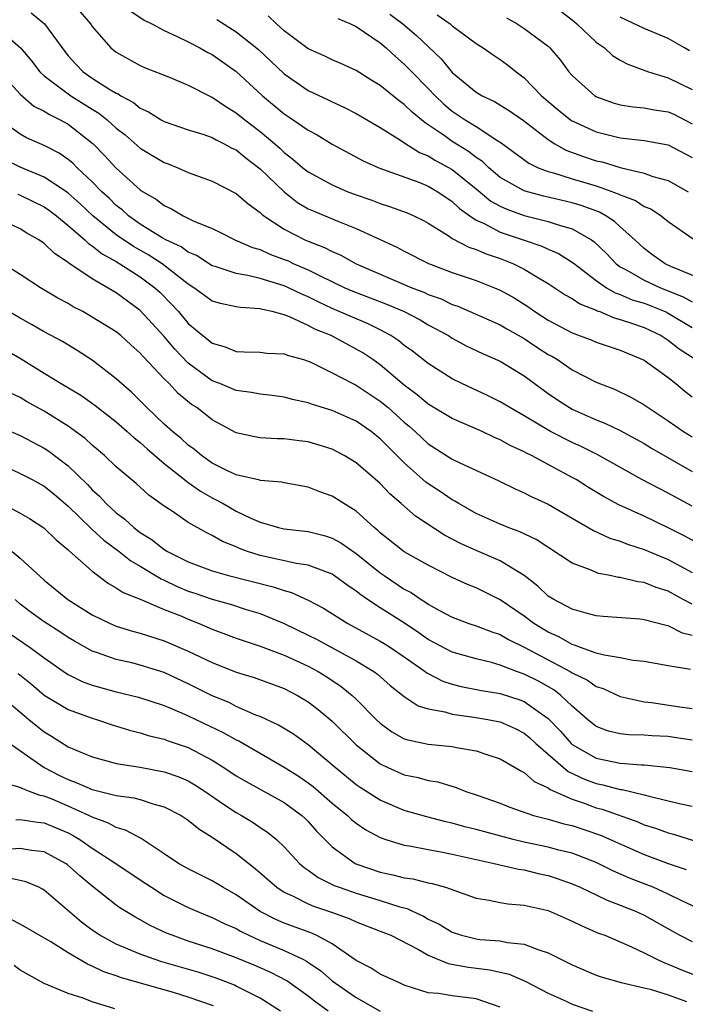
# Model space of a CAD drawing. Units: inches. Extents: x 2628000 to 2631000, y 1503000 to 1506000.
# Drawn here: x 2628421 to 2628476, y 1504333 to 1504415 of the extents above; entities that cross this region are included whole.
import ezdxf

# ---------------------------------------------------------------- set-up
doc = ezdxf.new("R2010")
doc.units = ezdxf.units.IN
doc.header["$MEASUREMENT"] = 0
doc.layers.add('LD26281503_2ft', color=61, linetype='Continuous')

msp = doc.modelspace()

# ---------------------------------------------------------------- linework, layer by layer
at = {"layer": 'LD26281503_2ft'}
for points, elevation in [([(2628421.905, 1504415.905), (2628423.008, 1504415.008), (2628424.703, 1504412.703), (2628425, 1504412.343), (2628425.631, 1504411.631), (2628426.249, 1504411), (2628427, 1504410.482), (2628428.464, 1504409.536), (2628429, 1504409.212), (2628429.149, 1504409.149), (2628429.371, 1504409), (2628430.438, 1504408.438), (2628431, 1504407.969), (2628431.674, 1504407.674), (2628432.739, 1504407), (2628433, 1504406.852), (2628435, 1504406.162), (2628436.214, 1504405.786), (2628437, 1504405.508), (2628437.317, 1504405.317), (2628437.987, 1504405), (2628438.641, 1504404.641), (2628439, 1504404.482), (2628439.812, 1504403.812), (2628441, 1504402.907), (2628442.981, 1504400.98), (2628444.109, 1504400.109), (2628445, 1504399.586), (2628445.396, 1504399.396), (2628447.457, 1504398.543), (2628449, 1504397.934), (2628452.374, 1504396.375), (2628453, 1504396.039), (2628455.018, 1504395.019), (2628457, 1504394.277), (2628459, 1504393.592), (2628460.521, 1504393), (2628461, 1504392.799), (2628462.145, 1504392.145), (2628463, 1504391.613), (2628463.37, 1504391.37), (2628463.883, 1504391), (2628465, 1504390.281), (2628467, 1504389.232), (2628468.625, 1504388.625), (2628469, 1504388.464), (2628470.081, 1504388.081), (2628471, 1504387.779), (2628473, 1504386.943), (2628475, 1504385.505), (2628475.642, 1504385), (2628476.378, 1504384.378), (2628477, 1504383.909)], 9388), ([(2628425.99, 1504415.99), (2628426.841, 1504415), (2628427, 1504414.765), (2628428.541, 1504413), (2628429, 1504412.63), (2628431, 1504411.521), (2628431.362, 1504411.362), (2628433.481, 1504410.519), (2628435, 1504409.888), (2628436.915, 1504408.915), (2628437, 1504408.883), (2628438.114, 1504408.114), (2628439, 1504407.585), (2628439.706, 1504407), (2628441, 1504406.009), (2628442.199, 1504405), (2628442.626, 1504404.626), (2628443, 1504404.263), (2628443.725, 1504403.725), (2628444.556, 1504403), (2628445, 1504402.647), (2628447, 1504401.564), (2628448.308, 1504401), (2628449, 1504400.739), (2628450.289, 1504400.289), (2628451, 1504400.014), (2628451.781, 1504399.781), (2628453.247, 1504399.247), (2628453.794, 1504399), (2628454.602, 1504398.602), (2628455, 1504398.382), (2628456.655, 1504397.345), (2628457, 1504397.113), (2628458.377, 1504396.377), (2628459, 1504396.185), (2628459.82, 1504395.82), (2628461, 1504395.433), (2628462.093, 1504395), (2628463, 1504394.546), (2628464.181, 1504393.819), (2628465, 1504393.344), (2628466.41, 1504392.41), (2628467, 1504392.087), (2628467.643, 1504391.643), (2628469, 1504391.114), (2628469.071, 1504391.071), (2628469.288, 1504391), (2628470.491, 1504390.491), (2628471, 1504390.359), (2628471.95, 1504390.05), (2628473, 1504389.672), (2628474.409, 1504389), (2628475, 1504388.628), (2628475.907, 1504387.907), (2628477.286, 1504387)], 9390), ([(2628430.116, 1504416.116), (2628431.319, 1504415.319), (2628431.964, 1504415), (2628433, 1504414.431), (2628434.028, 1504413.973), (2628435, 1504413.487), (2628435.948, 1504413), (2628436.623, 1504412.623), (2628437, 1504412.431), (2628439, 1504411.026), (2628441.197, 1504409), (2628443, 1504407.494), (2628443.748, 1504407), (2628445, 1504406.12), (2628445.734, 1504405.734), (2628447, 1504404.971), (2628449.582, 1504403.582), (2628450.877, 1504403), (2628454.209, 1504401.791), (2628455, 1504401.463), (2628455.796, 1504401), (2628457, 1504400.18), (2628457.6, 1504399.6), (2628458.451, 1504399), (2628459, 1504398.638), (2628459.651, 1504398.349), (2628461, 1504397.641), (2628463, 1504396.957), (2628464.474, 1504396.474), (2628465, 1504396.218), (2628465.854, 1504395.854), (2628467.082, 1504395.082), (2628469, 1504393.608), (2628469.862, 1504393), (2628470.571, 1504392.57), (2628471, 1504392.429), (2628471.999, 1504391.999), (2628473, 1504391.697), (2628473.506, 1504391.506), (2628474.752, 1504391), (2628475, 1504390.882), (2628477, 1504389.682)], 9392), ([(2628466.042, 1504416.042), (2628467, 1504415.331), (2628467.392, 1504415), (2628469, 1504413.48), (2628469.27, 1504413.27), (2628469.689, 1504413), (2628470.367, 1504412.367), (2628471, 1504411.972), (2628471.627, 1504411.627), (2628473.345, 1504411), (2628475, 1504410.496), (2628477, 1504409.531)], 9406), ([(2628437.37, 1504415.37), (2628439, 1504414.331), (2628440.848, 1504412.848), (2628443, 1504410.826), (2628445, 1504409.443), (2628446.665, 1504408.666), (2628447, 1504408.492), (2628448.024, 1504408.024), (2628449, 1504407.522), (2628451, 1504406.355), (2628452.688, 1504405.312), (2628453.057, 1504405.057), (2628454.277, 1504404.277), (2628455, 1504403.995), (2628455.614, 1504403.614), (2628457, 1504402.865), (2628459, 1504401.238), (2628460.222, 1504400.222), (2628461, 1504399.787), (2628461.534, 1504399.534), (2628463, 1504399.018), (2628465, 1504398.528), (2628465.733, 1504398.267), (2628467, 1504397.898), (2628468.593, 1504397), (2628468.833, 1504396.833), (2628469.857, 1504395.857), (2628470.65, 1504395), (2628471, 1504394.739), (2628471.551, 1504394.449), (2628473, 1504393.613), (2628474.358, 1504393), (2628476.248, 1504392.248), (2628477, 1504391.824)], 9394), ([(2628478.611, 1504393.389), (2628475.221, 1504394.779), (2628474.744, 1504395), (2628473.721, 1504395.721), (2628473, 1504396.258), (2628472.21, 1504397), (2628471, 1504398.076), (2628470.525, 1504398.525), (2628469.788, 1504399), (2628469.284, 1504399.284), (2628467.832, 1504399.832), (2628467, 1504400.076), (2628464.637, 1504400.637), (2628463.264, 1504401), (2628463, 1504401.083), (2628461, 1504402.2), (2628460.044, 1504403), (2628459.515, 1504403.515), (2628459, 1504403.856), (2628458.361, 1504404.361), (2628457, 1504405.201), (2628456.314, 1504405.686), (2628455, 1504406.575), (2628454.733, 1504406.733), (2628453.645, 1504407.646), (2628453, 1504408.279), (2628452.574, 1504408.574), (2628451, 1504409.848), (2628450.284, 1504410.283), (2628449, 1504411.101), (2628447.699, 1504411.699), (2628447, 1504411.994), (2628446.319, 1504412.319), (2628445, 1504412.916), (2628443, 1504414.423), (2628442.343, 1504415), (2628441.656, 1504415.656)], 9396), ([(2628447.451, 1504415.451), (2628448.523, 1504415), (2628449, 1504414.784), (2628451, 1504413.418), (2628451.483, 1504413), (2628452.267, 1504412.267), (2628453, 1504411.644), (2628453.616, 1504411), (2628455, 1504409.602), (2628455.57, 1504409), (2628456.302, 1504408.302), (2628457, 1504407.728), (2628458.073, 1504407), (2628459, 1504406.427), (2628460.702, 1504405.298), (2628461.073, 1504405.072), (2628463.38, 1504403.38), (2628464.169, 1504403), (2628465, 1504402.68), (2628465.433, 1504402.566), (2628467, 1504402.074), (2628469, 1504401.485), (2628470.831, 1504400.831), (2628471, 1504400.735), (2628472.263, 1504400.263), (2628473, 1504399.778), (2628473.559, 1504399.56), (2628474.398, 1504399), (2628475, 1504398.511), (2628477.067, 1504397.067)], 9398), ([(2628451.808, 1504415.808), (2628452.89, 1504415), (2628454.019, 1504414.019), (2628456.072, 1504412.072), (2628457, 1504410.937), (2628459, 1504409.305), (2628459.503, 1504409), (2628460.524, 1504408.524), (2628461.759, 1504407.759), (2628462.93, 1504406.93), (2628465, 1504405.343), (2628465.543, 1504405), (2628466.475, 1504404.475), (2628467.933, 1504403.933), (2628469, 1504403.586), (2628469.479, 1504403.479), (2628471, 1504403.01), (2628473, 1504402.536), (2628473.719, 1504402.281), (2628475, 1504401.95), (2628476.654, 1504401)], 9400), ([(2628455.748, 1504415.748), (2628456.818, 1504415), (2628457, 1504414.846), (2628457.614, 1504414.386), (2628459, 1504413.369), (2628459.583, 1504413), (2628460.412, 1504412.412), (2628461, 1504412.029), (2628461.594, 1504411.594), (2628462.333, 1504411), (2628463, 1504410.507), (2628464.433, 1504409), (2628465.823, 1504407.823), (2628466.853, 1504407), (2628467, 1504406.902), (2628469, 1504405.993), (2628471, 1504405.492), (2628473, 1504405.258), (2628475, 1504404.924), (2628477, 1504403.85)], 9402), ([(2628461.507, 1504415.507), (2628462.412, 1504415), (2628463, 1504414.624), (2628465, 1504413.126), (2628465.137, 1504413), (2628465.994, 1504411.994), (2628466.727, 1504411), (2628467, 1504410.688), (2628468.87, 1504409), (2628468.951, 1504408.951), (2628470.419, 1504408.419), (2628471, 1504408.256), (2628472.081, 1504408.081), (2628473, 1504407.997), (2628473.832, 1504407.832), (2628475, 1504407.657), (2628475.458, 1504407.458), (2628477, 1504406.671)], 9404), ([(2628476.762, 1504412.762), (2628476.367, 1504413), (2628475, 1504413.771), (2628473, 1504414.618), (2628471, 1504415.567)], 9408), ([(2628419, 1504414.753), (2628421.004, 1504413.004), (2628421.925, 1504411.925), (2628422.624, 1504411), (2628423, 1504410.65), (2628425.198, 1504409), (2628427, 1504407.871), (2628427.548, 1504407.548), (2628428.232, 1504407), (2628429, 1504406.312), (2628429.738, 1504405.738), (2628431, 1504404.63), (2628433, 1504403.436), (2628433.324, 1504403.324), (2628434.131, 1504403), (2628435, 1504402.609), (2628437, 1504401.868), (2628439, 1504400.864), (2628439.979, 1504399.98), (2628441, 1504399.265), (2628441.13, 1504399.13), (2628441.304, 1504399), (2628443, 1504397.879), (2628444.72, 1504397), (2628445, 1504396.878), (2628446.363, 1504396.362), (2628447, 1504396.026), (2628447.719, 1504395.719), (2628449, 1504394.999), (2628453.64, 1504393), (2628454.622, 1504392.622), (2628455, 1504392.444), (2628456.066, 1504392.066), (2628457, 1504391.609), (2628457.457, 1504391.458), (2628461, 1504389.89), (2628461.559, 1504389.56), (2628463, 1504388.756), (2628464.048, 1504388.048), (2628465, 1504387.439), (2628465.286, 1504387.286), (2628465.76, 1504387), (2628467, 1504386.158), (2628469, 1504385.129), (2628470.528, 1504384.528), (2628471.882, 1504383.881), (2628473, 1504383.237), (2628473.33, 1504383), (2628475, 1504381.908), (2628476.279, 1504381), (2628477, 1504380.555)], 9386), ([(2628419.278, 1504411), (2628421, 1504409.125), (2628422.137, 1504408.137), (2628423, 1504407.712), (2628423.428, 1504407.428), (2628424.321, 1504407), (2628425, 1504406.62), (2628427.083, 1504405), (2628428.028, 1504404.028), (2628429, 1504402.952), (2628431, 1504401.159), (2628431.24, 1504401), (2628432.356, 1504400.356), (2628433, 1504399.852), (2628433.586, 1504399.586), (2628434.561, 1504399), (2628435.414, 1504398.586), (2628437, 1504397.927), (2628437.641, 1504397.641), (2628438.89, 1504397), (2628440.355, 1504396.355), (2628441, 1504396.179), (2628441.802, 1504395.802), (2628443, 1504395.363), (2628443.256, 1504395.256), (2628443.806, 1504395), (2628445, 1504394.484), (2628446.053, 1504393.947), (2628448.034, 1504393), (2628448.708, 1504392.708), (2628451.601, 1504391.601), (2628452.992, 1504391), (2628454.313, 1504390.313), (2628455, 1504389.91), (2628456.69, 1504389), (2628457, 1504388.798), (2628458.161, 1504388.161), (2628459.515, 1504387.515), (2628461, 1504386.86), (2628463, 1504385.648), (2628465, 1504384.186), (2628465.699, 1504383.699), (2628466.781, 1504383), (2628467, 1504382.877), (2628469, 1504381.982), (2628469.706, 1504381.706), (2628471, 1504381.078), (2628473, 1504379.996), (2628473.616, 1504379.616), (2628477, 1504377.67)], 9384), ([(2628477, 1504374.781), (2628475.554, 1504375.553), (2628475, 1504375.868), (2628474.244, 1504376.244), (2628472.808, 1504377), (2628469.08, 1504379.08), (2628467.749, 1504379.75), (2628467, 1504380.077), (2628465.188, 1504381), (2628463, 1504382.327), (2628461.799, 1504383), (2628461, 1504383.489), (2628459.988, 1504383.988), (2628457.798, 1504385), (2628457, 1504385.395), (2628455, 1504386.666), (2628453.697, 1504387.697), (2628453, 1504388.188), (2628452.556, 1504388.556), (2628451.892, 1504389), (2628451, 1504389.484), (2628449.992, 1504389.991), (2628447, 1504391.267), (2628445.815, 1504391.815), (2628445, 1504392.23), (2628444.453, 1504392.453), (2628443.361, 1504393), (2628443, 1504393.164), (2628441, 1504393.773), (2628439.974, 1504394.026), (2628439, 1504394.172), (2628437.236, 1504394.764), (2628437, 1504394.828), (2628435.679, 1504395.679), (2628435, 1504395.973), (2628434.407, 1504396.407), (2628433.131, 1504397), (2628432.831, 1504397.169), (2628431, 1504398.297), (2628430.003, 1504399), (2628429.485, 1504399.485), (2628429, 1504399.852), (2628428.422, 1504400.422), (2628427.792, 1504401), (2628427, 1504401.826), (2628425.741, 1504403), (2628425.376, 1504403.376), (2628425, 1504403.686), (2628424.225, 1504404.225), (2628423, 1504404.862), (2628421.503, 1504405.503), (2628421, 1504405.788), (2628419.313, 1504407)], 9382), ([(2628477.614, 1504371.614), (2628476.314, 1504372.314), (2628475, 1504372.975), (2628473, 1504373.941), (2628470.895, 1504374.895), (2628469.601, 1504375.601), (2628468.346, 1504376.346), (2628467.316, 1504377), (2628467, 1504377.18), (2628463.613, 1504379), (2628463.2, 1504379.2), (2628463, 1504379.319), (2628461.838, 1504379.838), (2628461, 1504380.313), (2628460.511, 1504380.511), (2628459.479, 1504381), (2628457, 1504382.092), (2628455, 1504383.296), (2628454.076, 1504384.075), (2628453, 1504384.878), (2628451, 1504386.563), (2628450.37, 1504387), (2628449.553, 1504387.553), (2628449, 1504387.877), (2628446.898, 1504389), (2628445.553, 1504389.553), (2628445, 1504389.85), (2628443.425, 1504390.575), (2628443, 1504390.731), (2628442, 1504391), (2628441.178, 1504391.178), (2628441, 1504391.241), (2628439.337, 1504391.337), (2628439, 1504391.395), (2628437.676, 1504391.676), (2628437, 1504391.881), (2628436.343, 1504392.343), (2628435.466, 1504393), (2628435, 1504393.295), (2628432.819, 1504395), (2628431.711, 1504395.711), (2628430.421, 1504396.421), (2628429, 1504397.401), (2628427.037, 1504399), (2628425.989, 1504399.989), (2628425, 1504400.885), (2628424.841, 1504401), (2628423, 1504402.228), (2628421, 1504403.047), (2628419.682, 1504403.682)], 9380), ([(2628420.785, 1504400.785), (2628421, 1504400.709), (2628423, 1504399.732), (2628423.432, 1504399.432), (2628424.003, 1504399), (2628425, 1504398.185), (2628426.368, 1504397), (2628426.686, 1504396.686), (2628427, 1504396.498), (2628427.818, 1504395.818), (2628429, 1504395.177), (2628429.294, 1504395), (2628431, 1504393.898), (2628432.216, 1504393), (2628432.619, 1504392.619), (2628433.611, 1504391.611), (2628434.173, 1504391), (2628435, 1504390.022), (2628436.22, 1504389), (2628436.661, 1504388.66), (2628437, 1504388.36), (2628438.063, 1504388.064), (2628439, 1504387.668), (2628439.664, 1504387.664), (2628441, 1504387.622), (2628441.546, 1504387.546), (2628443, 1504387.487), (2628443.338, 1504387.337), (2628444.593, 1504387), (2628445, 1504386.875), (2628445.222, 1504386.778), (2628447, 1504385.912), (2628448.712, 1504385), (2628449, 1504384.863), (2628451, 1504383.543), (2628451.647, 1504383), (2628453, 1504381.774), (2628453.424, 1504381.424), (2628453.902, 1504381), (2628455, 1504379.986), (2628457, 1504378.709), (2628457.581, 1504378.419), (2628460.883, 1504376.882), (2628462.228, 1504376.228), (2628463, 1504375.899), (2628463.587, 1504375.587), (2628465, 1504374.954), (2628467, 1504373.769), (2628468.762, 1504372.762), (2628470.125, 1504372.125), (2628471, 1504371.865), (2628471.605, 1504371.605), (2628473, 1504371.178), (2628475, 1504370.326), (2628477, 1504369.256)], 9378), ([(2628477, 1504366.6), (2628476.239, 1504367), (2628475, 1504367.682), (2628473.994, 1504367.994), (2628473, 1504368.404), (2628472.471, 1504368.471), (2628471, 1504368.833), (2628470.847, 1504368.847), (2628470.152, 1504369), (2628469.181, 1504369.18), (2628469, 1504369.242), (2628468.564, 1504369.436), (2628467, 1504370.015), (2628463.994, 1504371.994), (2628462.643, 1504372.643), (2628461.667, 1504373), (2628461, 1504373.272), (2628459, 1504374.176), (2628457.546, 1504375), (2628457.21, 1504375.211), (2628457, 1504375.314), (2628455.995, 1504375.995), (2628455, 1504376.64), (2628454.793, 1504376.794), (2628453, 1504378.394), (2628451.691, 1504379.691), (2628451, 1504380.404), (2628450.249, 1504381), (2628449, 1504381.868), (2628447, 1504382.752), (2628445.273, 1504383.273), (2628445, 1504383.384), (2628443.673, 1504383.673), (2628443, 1504383.857), (2628442, 1504384), (2628441, 1504384.107), (2628440.272, 1504384.272), (2628439, 1504384.439), (2628437.641, 1504385), (2628437, 1504385.245), (2628435, 1504386.707), (2628433.882, 1504387.882), (2628433, 1504388.916), (2628431, 1504391.108), (2628429, 1504392.569), (2628427, 1504393.731), (2628425.052, 1504395.052), (2628425, 1504395.104), (2628423.851, 1504395.851), (2628423, 1504396.687), (2628422.543, 1504397), (2628421.552, 1504397.552), (2628421, 1504397.905), (2628419, 1504398.817)], 9376), ([(2628477, 1504364.007), (2628476.197, 1504364.197), (2628475, 1504364.804), (2628474.831, 1504364.832), (2628473, 1504365.312), (2628472.636, 1504365.364), (2628469.574, 1504365.574), (2628469, 1504365.633), (2628468.151, 1504365.849), (2628467, 1504366.185), (2628465.465, 1504367), (2628465, 1504367.288), (2628464.117, 1504368.117), (2628462.996, 1504368.996), (2628461, 1504370.23), (2628459, 1504371.074), (2628457.674, 1504371.673), (2628456.362, 1504372.362), (2628453.942, 1504373.942), (2628452.75, 1504375), (2628451.807, 1504375.807), (2628451, 1504376.683), (2628449, 1504378.402), (2628448.003, 1504379), (2628447, 1504379.525), (2628445, 1504380.157), (2628444.238, 1504380.238), (2628443, 1504380.406), (2628442.4, 1504380.4), (2628441, 1504380.474), (2628440.552, 1504380.552), (2628439, 1504380.903), (2628437, 1504381.991), (2628435.7, 1504383), (2628435.267, 1504383.267), (2628434.164, 1504384.164), (2628433.395, 1504385), (2628433, 1504385.399), (2628431.248, 1504387.248), (2628431, 1504387.546), (2628430.22, 1504388.22), (2628429.372, 1504389), (2628429, 1504389.304), (2628427, 1504390.552), (2628426.2, 1504391), (2628425.415, 1504391.415), (2628425, 1504391.669), (2628424.133, 1504392.133), (2628422.672, 1504393), (2628421, 1504394.087), (2628419.201, 1504395.201)], 9374), ([(2628476.847, 1504361.153), (2628475, 1504361.465), (2628473, 1504361.833), (2628472.081, 1504361.919), (2628471, 1504362.133), (2628469.65, 1504362.35), (2628469, 1504362.535), (2628467.688, 1504363), (2628467.2, 1504363.2), (2628467, 1504363.245), (2628465.887, 1504363.886), (2628465, 1504364.272), (2628463.799, 1504365), (2628463, 1504365.599), (2628461, 1504366.96), (2628459, 1504367.963), (2628458.263, 1504368.263), (2628457, 1504368.844), (2628455, 1504369.857), (2628453, 1504370.973), (2628451, 1504372.554), (2628450.772, 1504372.772), (2628450.48, 1504373), (2628449, 1504374.359), (2628447, 1504375.608), (2628445.974, 1504375.974), (2628445, 1504376.364), (2628443, 1504376.735), (2628442.789, 1504376.789), (2628441, 1504376.928), (2628440.95, 1504376.95), (2628439, 1504377.389), (2628438.264, 1504377.736), (2628437, 1504378.367), (2628436.094, 1504379), (2628435.51, 1504379.51), (2628435, 1504379.866), (2628434.413, 1504380.413), (2628433.683, 1504381), (2628433, 1504381.624), (2628431.533, 1504383), (2628430.275, 1504384.275), (2628429.427, 1504385), (2628429, 1504385.403), (2628427, 1504386.957), (2628425.75, 1504387.75), (2628424.502, 1504388.503), (2628423, 1504389.328), (2628421.941, 1504389.941), (2628421, 1504390.45), (2628420.055, 1504391)], 9372), ([(2628419, 1504388.271), (2628421.08, 1504387.08), (2628423, 1504385.865), (2628424.401, 1504385), (2628426.035, 1504384.035), (2628427.208, 1504383.208), (2628429, 1504381.8), (2628429.917, 1504381), (2628430.475, 1504380.475), (2628431, 1504380.08), (2628431.563, 1504379.564), (2628433, 1504378.352), (2628434.695, 1504377), (2628434.853, 1504376.853), (2628435, 1504376.768), (2628436.021, 1504376.022), (2628437, 1504375.47), (2628437.321, 1504375.321), (2628437.902, 1504375), (2628439, 1504374.372), (2628440.225, 1504373.775), (2628441, 1504373.443), (2628442.522, 1504373), (2628443, 1504372.887), (2628445, 1504372.662), (2628446.337, 1504372.337), (2628447, 1504372.127), (2628447.723, 1504371.723), (2628449, 1504370.826), (2628451, 1504369.222), (2628451.317, 1504369), (2628453, 1504367.873), (2628453.571, 1504367.571), (2628454.4, 1504367), (2628454.776, 1504366.776), (2628455, 1504366.615), (2628455.882, 1504366.118), (2628457, 1504365.518), (2628458.388, 1504365), (2628459, 1504364.8), (2628460.294, 1504364.295), (2628461, 1504364.079), (2628461.675, 1504363.675), (2628463, 1504363.036), (2628466.832, 1504361), (2628467, 1504360.893), (2628468.266, 1504360.266), (2628469, 1504359.752), (2628469.57, 1504359.569), (2628471, 1504358.921), (2628473, 1504358.46), (2628473.602, 1504358.398), (2628475.954, 1504358.046), (2628477, 1504357.92)], 9370), ([(2628477, 1504355.269), (2628475.501, 1504355.501), (2628475, 1504355.564), (2628473.635, 1504355.635), (2628473, 1504355.691), (2628471.707, 1504355.708), (2628471, 1504355.788), (2628470.027, 1504356.027), (2628469, 1504356.405), (2628468.262, 1504357), (2628467, 1504358.093), (2628466.058, 1504359), (2628465.457, 1504359.457), (2628464.18, 1504360.18), (2628463, 1504360.78), (2628462.364, 1504361), (2628461, 1504361.524), (2628460.265, 1504361.735), (2628459, 1504362.039), (2628457, 1504362.61), (2628455, 1504363.675), (2628454.223, 1504364.223), (2628453.014, 1504365.014), (2628451, 1504366.293), (2628449.928, 1504367), (2628449.375, 1504367.376), (2628449, 1504367.691), (2628448.218, 1504368.218), (2628447, 1504369.108), (2628445, 1504369.861), (2628444.01, 1504369.99), (2628441, 1504370.655), (2628439.931, 1504371), (2628439.26, 1504371.26), (2628439, 1504371.38), (2628437.843, 1504371.843), (2628437, 1504372.344), (2628436.548, 1504372.548), (2628435, 1504373.426), (2628433.649, 1504374.351), (2628433, 1504374.775), (2628431.702, 1504375.702), (2628430.664, 1504376.664), (2628429, 1504378.067), (2628428.026, 1504379), (2628427, 1504379.866), (2628426.415, 1504380.415), (2628425, 1504381.455), (2628423, 1504382.706), (2628421.517, 1504383.517), (2628421, 1504383.836), (2628420.201, 1504384.201)], 9368), ([(2628417, 1504382.367), (2628421, 1504380.662), (2628423, 1504379.621), (2628423.376, 1504379.376), (2628425, 1504378.146), (2628426.589, 1504376.589), (2628427, 1504376.143), (2628427.604, 1504375.605), (2628428.144, 1504375), (2628429, 1504374.22), (2628429.711, 1504373.711), (2628430.458, 1504373), (2628431, 1504372.588), (2628431.984, 1504371.984), (2628433, 1504371.166), (2628433.269, 1504371), (2628435, 1504370.133), (2628437, 1504369.377), (2628438.342, 1504369), (2628442.069, 1504368.068), (2628443, 1504367.741), (2628443.594, 1504367.593), (2628445, 1504366.941), (2628446.269, 1504366.269), (2628448.287, 1504365), (2628451, 1504363.528), (2628451.33, 1504363.33), (2628451.852, 1504363), (2628453, 1504362.209), (2628454.728, 1504361), (2628454.878, 1504360.878), (2628456.203, 1504360.203), (2628457, 1504359.949), (2628457.755, 1504359.755), (2628459.423, 1504359.423), (2628461, 1504359.159), (2628462.636, 1504358.636), (2628463, 1504358.496), (2628465, 1504357.079), (2628466.013, 1504356.013), (2628466.907, 1504355), (2628467, 1504354.917), (2628469, 1504353.757), (2628471, 1504353.346), (2628472.773, 1504353.227), (2628473, 1504353.224), (2628475.141, 1504353), (2628477, 1504352.658)], 9366), ([(2628419, 1504378.439), (2628421, 1504377.518), (2628421.984, 1504377), (2628423, 1504376.438), (2628423.795, 1504375.796), (2628425, 1504374.782), (2628426.912, 1504372.912), (2628427, 1504372.846), (2628427.954, 1504371.954), (2628429.247, 1504371), (2628430.21, 1504370.21), (2628431, 1504369.776), (2628432.726, 1504368.726), (2628433, 1504368.619), (2628434.084, 1504368.084), (2628435, 1504367.706), (2628435.534, 1504367.534), (2628437, 1504367.019), (2628438.587, 1504366.587), (2628439.821, 1504366.179), (2628441, 1504365.827), (2628443, 1504364.996), (2628445, 1504364.038), (2628445.69, 1504363.691), (2628449, 1504361.884), (2628450.45, 1504361), (2628450.767, 1504360.767), (2628451.83, 1504359.829), (2628453, 1504358.902), (2628454.146, 1504358.146), (2628455, 1504357.87), (2628456.376, 1504357.624), (2628457, 1504357.432), (2628458.804, 1504357.196), (2628459.958, 1504357), (2628460.833, 1504356.834), (2628461, 1504356.793), (2628462.248, 1504356.248), (2628463, 1504355.866), (2628463.468, 1504355.468), (2628463.972, 1504355), (2628465, 1504354.092), (2628466.662, 1504352.662), (2628468.02, 1504352.02), (2628469, 1504351.659), (2628469.558, 1504351.558), (2628471, 1504351.167), (2628471.157, 1504351.157), (2628473, 1504350.723), (2628473.4, 1504350.6), (2628475, 1504350.225), (2628476.035, 1504349.965), (2628477, 1504349.765)], 9364), ([(2628419.476, 1504375), (2628421, 1504374.2), (2628421.751, 1504373.751), (2628422.973, 1504372.973), (2628423.983, 1504371.983), (2628425, 1504371.136), (2628425.065, 1504371.065), (2628427, 1504369.36), (2628428.345, 1504368.345), (2628429, 1504367.983), (2628429.578, 1504367.578), (2628431, 1504367.021), (2628433, 1504366.175), (2628434.374, 1504365.626), (2628435, 1504365.35), (2628435.917, 1504365), (2628437, 1504364.526), (2628439, 1504363.773), (2628439.571, 1504363.571), (2628441, 1504363.115), (2628443, 1504362.366), (2628445, 1504361.446), (2628445.831, 1504361), (2628446.552, 1504360.552), (2628447.752, 1504359.752), (2628448.67, 1504359), (2628449, 1504358.686), (2628450.665, 1504357), (2628451, 1504356.683), (2628451.976, 1504355.976), (2628453, 1504355.387), (2628453.285, 1504355.285), (2628455, 1504354.932), (2628457, 1504354.741), (2628457.342, 1504354.658), (2628459, 1504354.377), (2628459.958, 1504354.042), (2628461, 1504353.711), (2628462.246, 1504353), (2628462.709, 1504352.709), (2628463, 1504352.575), (2628463.828, 1504351.828), (2628465, 1504351.284), (2628465.155, 1504351.155), (2628467, 1504350.342), (2628467.989, 1504350.011), (2628469, 1504349.633), (2628469.504, 1504349.504), (2628472.459, 1504348.459), (2628473, 1504348.223), (2628473.938, 1504347.938), (2628475, 1504347.537), (2628475.434, 1504347.434), (2628477.091, 1504346.909)], 9362), ([(2628420.316, 1504371), (2628421, 1504370.453), (2628423, 1504368.6), (2628424.971, 1504367), (2628427, 1504365.732), (2628428.488, 1504365), (2628429, 1504364.783), (2628430.357, 1504364.357), (2628431, 1504364.189), (2628433, 1504363.549), (2628435, 1504362.701), (2628437, 1504361.734), (2628439, 1504360.941), (2628440.492, 1504360.492), (2628443, 1504359.571), (2628444.114, 1504359), (2628445, 1504358.469), (2628445.831, 1504357.831), (2628446.834, 1504357), (2628447, 1504356.855), (2628449, 1504354.874), (2628451, 1504353.295), (2628451.617, 1504353), (2628453, 1504352.387), (2628454.15, 1504352.15), (2628455, 1504351.911), (2628455.785, 1504351.784), (2628457.321, 1504351.321), (2628458.128, 1504351), (2628459, 1504350.715), (2628461, 1504350.016), (2628461.72, 1504349.72), (2628463.773, 1504349), (2628465, 1504348.682), (2628466.305, 1504348.305), (2628467, 1504348.15), (2628469.35, 1504347.35), (2628473, 1504345.747), (2628475, 1504344.987), (2628476.48, 1504344.48)], 9360), ([(2628479, 1504340.537), (2628476.135, 1504341.865), (2628475, 1504342.432), (2628473.736, 1504343), (2628473.217, 1504343.217), (2628471.776, 1504343.776), (2628470.383, 1504344.383), (2628469, 1504345.07), (2628467, 1504345.847), (2628465.89, 1504346.11), (2628465, 1504346.354), (2628463, 1504346.778), (2628462.078, 1504347), (2628459, 1504347.816), (2628458.051, 1504348.05), (2628457, 1504348.342), (2628456.456, 1504348.456), (2628454.868, 1504348.868), (2628453, 1504349.413), (2628451, 1504350.259), (2628450.537, 1504350.537), (2628449.324, 1504351.324), (2628449, 1504351.555), (2628447.227, 1504353), (2628445, 1504354.882), (2628443.769, 1504355.77), (2628442.528, 1504356.528), (2628441, 1504357.23), (2628440.632, 1504357.367), (2628439, 1504358.089), (2628438.397, 1504358.397), (2628437, 1504358.961), (2628435, 1504359.976), (2628433, 1504360.913), (2628431, 1504361.537), (2628430.282, 1504361.718), (2628429, 1504362.001), (2628427.443, 1504362.557), (2628427, 1504362.693), (2628425.524, 1504363.525), (2628425, 1504363.839), (2628424.306, 1504364.306), (2628423, 1504365.138), (2628421.913, 1504365.913), (2628421, 1504366.62), (2628420.565, 1504367)], 9358), ([(2628420.141, 1504364.141), (2628421.807, 1504363), (2628423, 1504362.128), (2628424.836, 1504360.836), (2628425, 1504360.735), (2628426.164, 1504360.164), (2628427, 1504359.844), (2628429, 1504359.297), (2628430.853, 1504358.853), (2628433, 1504358.152), (2628434.439, 1504357.561), (2628435, 1504357.309), (2628437.914, 1504355.914), (2628439, 1504355.291), (2628439.202, 1504355.202), (2628443, 1504353.016), (2628444.234, 1504352.235), (2628445, 1504351.716), (2628445.408, 1504351.408), (2628447, 1504350.028), (2628448.269, 1504349), (2628448.639, 1504348.639), (2628449, 1504348.357), (2628449.801, 1504347.801), (2628451, 1504347.166), (2628451.467, 1504347), (2628453, 1504346.514), (2628453.566, 1504346.434), (2628455, 1504346.151), (2628456.035, 1504345.965), (2628457, 1504345.766), (2628459, 1504345.309), (2628460.49, 1504345), (2628462.51, 1504344.51), (2628463, 1504344.446), (2628464.155, 1504344.155), (2628465, 1504343.974), (2628465.743, 1504343.743), (2628467, 1504343.291), (2628467.654, 1504343), (2628469.915, 1504341.916), (2628471, 1504341.515), (2628472.282, 1504341), (2628473, 1504340.67), (2628475.346, 1504339.345), (2628475.978, 1504339), (2628477, 1504338.471)], 9356), ([(2628420.814, 1504360.815), (2628421.933, 1504359.933), (2628423, 1504359.027), (2628425, 1504357.823), (2628427, 1504357.103), (2628427.354, 1504357), (2628428.578, 1504356.578), (2628430.101, 1504356.101), (2628431, 1504355.877), (2628431.665, 1504355.665), (2628433, 1504355.352), (2628433.251, 1504355.251), (2628435, 1504354.669), (2628437, 1504353.61), (2628437.973, 1504353), (2628439, 1504352.309), (2628439.816, 1504351.816), (2628443, 1504350.069), (2628444.461, 1504349), (2628444.742, 1504348.742), (2628445, 1504348.479), (2628445.694, 1504347.694), (2628447, 1504346.375), (2628448.9, 1504345), (2628448.966, 1504344.966), (2628451, 1504344.265), (2628452.048, 1504344.048), (2628453, 1504343.794), (2628453.701, 1504343.701), (2628455, 1504343.386), (2628455.323, 1504343.322), (2628456.424, 1504343), (2628459, 1504342.086), (2628460.066, 1504341.934), (2628461, 1504341.737), (2628461.625, 1504341.625), (2628463, 1504341.515), (2628465, 1504341.061), (2628467, 1504340.188), (2628467.784, 1504339.784), (2628469.191, 1504339.191), (2628469.71, 1504339), (2628471.949, 1504338.051), (2628473, 1504337.55), (2628474.04, 1504337), (2628474.691, 1504336.692), (2628475, 1504336.594), (2628476.118, 1504336.118), (2628477.553, 1504335.553)], 9354), ([(2628419.337, 1504359), (2628421.317, 1504357.317), (2628421.722, 1504357), (2628422.418, 1504356.418), (2628423, 1504355.971), (2628423.609, 1504355.609), (2628425, 1504354.724), (2628425.505, 1504354.495), (2628427, 1504353.87), (2628428.525, 1504353.475), (2628429, 1504353.336), (2628430.983, 1504353.017), (2628433, 1504352.64), (2628434.213, 1504352.213), (2628435, 1504351.869), (2628435.551, 1504351.551), (2628436.392, 1504351), (2628437.928, 1504349.928), (2628439, 1504349.239), (2628439.426, 1504349), (2628440.405, 1504348.404), (2628441, 1504347.993), (2628441.606, 1504347.606), (2628442.339, 1504347), (2628443, 1504346.378), (2628444.269, 1504345), (2628444.652, 1504344.653), (2628445, 1504344.425), (2628445.818, 1504343.818), (2628447.159, 1504343.159), (2628447.563, 1504343), (2628449, 1504342.502), (2628451, 1504341.897), (2628452.63, 1504341.37), (2628453.228, 1504341.228), (2628453.691, 1504341), (2628454.594, 1504340.594), (2628455, 1504340.356), (2628455.92, 1504339.921), (2628457, 1504339.256), (2628457.781, 1504339), (2628459, 1504338.705), (2628459.338, 1504338.662), (2628461, 1504338.545), (2628461.592, 1504338.408), (2628463, 1504338.262), (2628464.214, 1504337.785), (2628465, 1504337.551), (2628467, 1504336.548), (2628469, 1504335.673), (2628469.496, 1504335.496), (2628471.069, 1504335.069), (2628473, 1504334.632), (2628473.497, 1504334.503), (2628475, 1504334.031), (2628476.509, 1504333.491)], 9352), ([(2628419.465, 1504355.465), (2628422.998, 1504352.998), (2628424.309, 1504352.308), (2628425, 1504351.977), (2628425.723, 1504351.723), (2628427, 1504351.151), (2628429, 1504350.655), (2628430.459, 1504350.459), (2628431, 1504350.309), (2628432.032, 1504349.968), (2628433, 1504349.722), (2628434.395, 1504349), (2628435, 1504348.596), (2628435.87, 1504347.87), (2628437, 1504347.193), (2628439, 1504345.83), (2628440.579, 1504344.579), (2628442.366, 1504343), (2628443, 1504342.586), (2628443.737, 1504342.262), (2628445, 1504341.629), (2628445.437, 1504341.437), (2628446.94, 1504340.94), (2628448.406, 1504340.405), (2628449, 1504340.127), (2628451, 1504339.355), (2628451.868, 1504339), (2628454.194, 1504337.806), (2628455, 1504337.341), (2628456.65, 1504336.65), (2628458.343, 1504336.343), (2628460.133, 1504336.133), (2628461.75, 1504335.75), (2628463.142, 1504335.142), (2628465, 1504334.163), (2628466.5, 1504333.499), (2628467, 1504333.261), (2628468.682, 1504332.682)], 9350), ([(2628461, 1504333), (2628459, 1504333.708), (2628457, 1504333.954), (2628455.845, 1504334.155), (2628455, 1504334.206), (2628454.383, 1504334.383), (2628453, 1504334.854), (2628452.657, 1504335), (2628451, 1504335.766), (2628450.253, 1504336.253), (2628449, 1504336.906), (2628447, 1504338.282), (2628445.651, 1504339), (2628445.199, 1504339.199), (2628443, 1504340.005), (2628442.303, 1504340.303), (2628440.976, 1504340.976), (2628439, 1504342.373), (2628437.873, 1504343), (2628437, 1504343.547), (2628435, 1504344.531), (2628434.17, 1504345), (2628433, 1504345.8), (2628431.072, 1504347.072), (2628429.776, 1504347.777), (2628429, 1504347.991), (2628428.36, 1504348.36), (2628427, 1504348.849), (2628426.712, 1504349), (2628425, 1504349.764), (2628423.662, 1504350.339), (2628423, 1504350.606), (2628422.654, 1504350.654), (2628421.768, 1504351), (2628421.201, 1504351.2), (2628421, 1504351.332), (2628419.692, 1504351.692)], 9348), ([(2628420.622, 1504348.622), (2628421, 1504348.654), (2628422.436, 1504348.436), (2628423, 1504348.383), (2628425, 1504347.537), (2628425.361, 1504347.362), (2628425.962, 1504347), (2628427, 1504346.276), (2628428.948, 1504345), (2628431, 1504343.617), (2628431.929, 1504343), (2628433, 1504342.329), (2628435, 1504341.311), (2628435.713, 1504341), (2628436.628, 1504340.629), (2628437, 1504340.493), (2628437.993, 1504339.993), (2628439, 1504339.557), (2628439.346, 1504339.346), (2628440.036, 1504339), (2628441, 1504338.557), (2628443, 1504337.721), (2628444.557, 1504337), (2628444.85, 1504336.85), (2628446.044, 1504336.044), (2628447, 1504335.216), (2628447.273, 1504335), (2628449, 1504333.807), (2628451, 1504332.673)], 9346), ([(2628446.66, 1504332.66), (2628445.506, 1504333.507), (2628445, 1504333.919), (2628443.2, 1504335.2), (2628441.885, 1504335.885), (2628440.498, 1504336.498), (2628439, 1504337.134), (2628437, 1504337.88), (2628435, 1504338.524), (2628433.643, 1504339), (2628433.185, 1504339.185), (2628431.824, 1504339.824), (2628431, 1504340.301), (2628430.544, 1504340.544), (2628429.295, 1504341.295), (2628429, 1504341.512), (2628427, 1504343.101), (2628425.965, 1504343.965), (2628424.904, 1504344.904), (2628424.766, 1504345), (2628423, 1504345.954), (2628421.929, 1504346.071), (2628421, 1504346.249), (2628419.846, 1504346.154)], 9344), ([(2628442.686, 1504332.686), (2628441, 1504333.754), (2628439.5, 1504334.5), (2628439, 1504334.765), (2628438.839, 1504334.839), (2628437.393, 1504335.393), (2628435.896, 1504335.896), (2628432.789, 1504336.789), (2628432.153, 1504337), (2628431, 1504337.423), (2628429, 1504338.267), (2628427.631, 1504339), (2628427, 1504339.429), (2628426.106, 1504340.106), (2628423, 1504342.767), (2628422.855, 1504342.855), (2628422.552, 1504343), (2628421.471, 1504343.471), (2628421, 1504343.581), (2628419.811, 1504343.811)], 9342), ([(2628437.105, 1504333.105), (2628435, 1504333.852), (2628433.777, 1504334.223), (2628429.445, 1504335.446), (2628429, 1504335.619), (2628427.964, 1504335.965), (2628427, 1504336.439), (2628426.587, 1504336.587), (2628425, 1504337.531), (2628423.556, 1504338.444), (2628421, 1504339.924), (2628420.3, 1504340.3)], 9340), ([(2628428.874, 1504332.874), (2628427, 1504333.461), (2628426.251, 1504333.749), (2628425, 1504334.143), (2628422.98, 1504334.98), (2628421, 1504336.097), (2628420.473, 1504336.473)], 9338)]:
    msp.add_lwpolyline(points, dxfattribs=dict(at, elevation=elevation))

doc.saveas('drawing.dxf')
